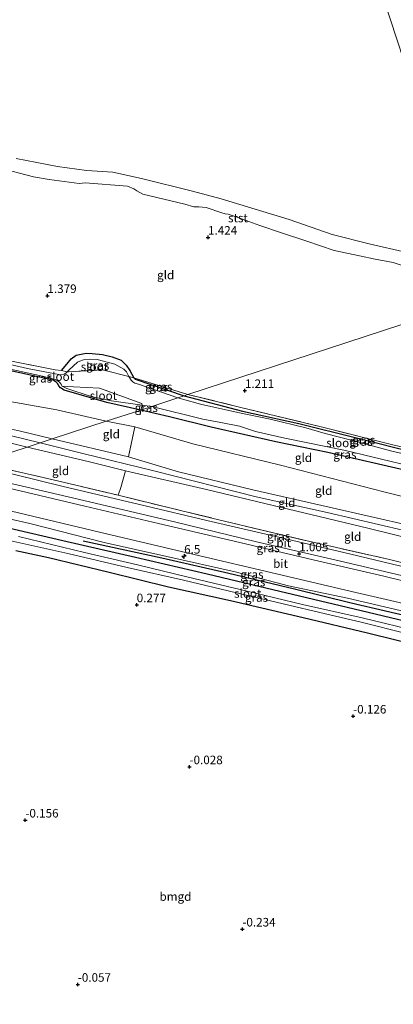
# Model space of a CAD drawing. Units: metres. Extents: x 80000 to 90008, y 424999 to 431253.
# Drawn here: x 84100 to 84209, y 425748 to 426035 of the extents above; entities that cross this region are included whole.
import ezdxf
from ezdxf.enums import TextEntityAlignment as Align

# ---------------------------------------------------------------- set-up
doc = ezdxf.new("R2010")
doc.units = ezdxf.units.M
doc.linetypes.add('IE-TERREINAFSCHEIDING', pattern=[10, 8, -2])
doc.layers.get('0').update_dxf_attribs({"lineweight": 25})
for name, color, linetype, lineweight in [('B-ME-AM-KILOMETR-S-B1', 7, 'Continuous', 18), ('B-ME-GW-KRUINLIJN-L-B1', 93, 'Continuous', 18), ('B-ME-GW-TEENLIJN-L-B1', 93, 'Continuous', 18), ('B-ME-IE-GRASLAND-GV-B6', 93, 'Continuous', 18), ('B-ME-IE-GRONDWERKLIJN-GROND_INGERICHT-GV-B6', 253, 'Continuous', 18), ('B-ME-IE-HULPGEOMETRIE-L-B1', 53, 'Continuous', 18), ('B-ME-IE-TERREINAFSCHEIDING-RASTERHEKWERK-L-B1', 8, 'IE-TERREINAFSCHEIDING', 18), ('B-ME-OB-BEKLEDING-GV-B6', 253, 'Continuous', 18), ('B-ME-OB-WATERLIJN-L-B1', 133, 'OB-WATERLIJN', 18), ('B-ME-OG-WATER-GV-B6', 153, 'Continuous', 18), ('B-ME-VH-VERH_SOORT-BITUMEN-GV-B6', 8, 'IE-TERREINAFSCHEIDING-NATUURLIJK-HOUTWAL', 18)]:
    doc.layers.add(name, color=color, linetype=linetype, lineweight=lineweight)
for name, color, linetype in [('B-ME-GR-BOMENRIJ-L-B1', 10, 'Continuous'), ('B-ME-GW-HOOGTEPUNT-S-B1', 10, 'Continuous'), ('B-ME-GW-INSTEEKWATERGANG-L-B1', 10, 'Continuous')]:
    doc.layers.add(name, color=color, linetype=linetype)
doc.styles.add('NLCS-ISO', font='NLCS-ISO.TTF')
doc.linetypes.add('IE-TERREINAFSCHEIDING-NATUURLIJK-HOUTWAL', pattern='A,7,-1.5,[67,NLCS.SHX,S=0.75,R=45,X=0,Y=0],-1.5,7,-1.5,[70,NLCS.SHX,S=0.75,R=0,X=0,Y=0],-1.5', length=20)
doc.linetypes.add('OB-WATERLIJN', pattern='A,10,[32,NLCS.SHX,S=2,R=0,X=0,Y=0],-12', length=22)

# ---------------------------------------------------------------- blocks, each defined once
blk = doc.blocks.new('hecto')
for p, q in [((0, 0.625), (-0.625, 0)), ((0, -0.625), (0, 0.625)), ((-0.625, 0), (0.625, 0)), ((0.625, 0), (0, -0.625))]:
    blk.add_line(p, q)
blk = doc.blocks.new('hoogtepunt')
for p, q in [((-0.5, 0), (0.5, 0)), ((0, 0.5), (0, -0.5))]:
    blk.add_line(p, q)

msp = doc.modelspace()

# ---------------------------------------------------------------- linework, layer by layer
at = {"layer": 'B-ME-GR-BOMENRIJ-L-B1'}
msp.add_polyline3d([(84118.195, 425883.125, 0.396), (84141.151, 425878.22, 0.36), (84160.663, 425873.676, 0.475), (84179.841, 425869.133, 0.581), (84196.325, 425865.033, 0.518), (84216.335, 425860.321, 0.47), (84238.092, 425855.187, 0.507), (84261.247, 425849.848, 0.518), (84268.533, 425848.093, 0.47)], dxfattribs=at)
at = {"layer": 'B-ME-GW-INSTEEKWATERGANG-L-B1'}
for points in [[(84134.965, 425921.33, 0.987), (84125.093, 425923.54, 0.987), (84112.601, 425927.168, 0.987), (84111.493, 425927.89, 0.987), (84111.049, 425928.467, 0.987), (84110.683, 425929.12, 0.987), (84110.223, 425929.589, 0.987), (84109.377, 425930.139, 0.987), (84085.86, 425935.244, 1.051), (84076.607, 425937.448, 1.208), (84076.238, 425937.792, 1.213), (84076.101, 425938.057, 1.213), (84076.216, 425938.814, 1.213), (84076.626, 425939.616, 1.213), (84077.233, 425939.966, 1.213), (84077.666, 425939.9, 1.213)], [(84111.865, 425932.961, 1.139), (84113.383, 425934.789, 1.139), (84114.682, 425936.341, 1.139), (84116.147, 425937.381, 1.139), (84119.032, 425938.005, 1.139), (84120.78, 425937.849, 1.139), (84123.797, 425937.59, 1.139), (84126.624, 425936.961, 1.139), (84129.277, 425935.915, 1.139), (84130.72, 425934.477, 1.139), (84131.774, 425932.966, 0.977), (84132.947, 425930.777, 0.911), (84133.346, 425930.34, 0.876), (84147.622, 425925.567, 0.984)], [(84147.622, 425925.567, 0.984), (84164.686, 425921.047, 1.131), (84181.059, 425917.466, 0.971), (84197.523, 425913.378, 1.058), (84215.691, 425908.776, 1.153), (84234.734, 425904.08, 1.24)], [(84254.044, 425894.358, 1.366), (84236.795, 425898.034, 1.337), (84213.122, 425903.506, 1.264), (84189.542, 425908.932, 1.257), (84174.319, 425912.048, 1.162), (84155.482, 425916.352, 1.089), (84143.347, 425919.412, 0.987), (84134.965, 425921.33, 0.987)], [(84093.397, 425887.644, 0.065), (84112.244, 425883.269, -0.046), (84133.419, 425878.387, -0.167), (84154.328, 425873.473, -0.072), (84171.411, 425869.403, -0.077), (84195.147, 425863.813, -0.067), (84215.972, 425858.815, -0.119), (84234.653, 425854.607, -0.072), (84254.796, 425849.829, -0.093), (84269.809, 425846.239, 0.173)], [(84272.123, 425839.177, 0.327), (84255.889, 425842.983, 0.365), (84235.329, 425847.847, 0.144), (84217.598, 425852.035, 0.196), (84201.098, 425856.185, 0.254), (84182.385, 425860.66, 0.191), (84161.177, 425865.642, 0.228), (84143.062, 425869.648, 0.302), (84125.696, 425873.902, 0.302), (84107.998, 425878.156, 0.291), (84098.504, 425880.199, 0.097)]]:
    msp.add_polyline3d(points, dxfattribs=at)
at = {"layer": 'B-ME-GW-KRUINLIJN-L-B1'}
for points in [[(84154.028, 425980.567, 1.234), (84151.908, 425980.757, 1.248), (84150.484, 425980.708, 1.175), (84147.812, 425981.49, 1.293), (84135.532, 425984.466, 1.165), (84133.822, 425985.456, 1.116), (84132.976, 425986.006, 1.116), (84131.093, 425986.735, 1.165), (84118.779, 425987.745, 1.371), (84117.028, 425987.59, 1.302), (84108.276, 425988.722, 1.371), (84103.639, 425989.538, 1.278), (84093.151, 425992.218, 1.395), (84088.806, 425992.769, 1.415), (84084.092, 425993.158, 1.439), (84081.962, 425993.859, 1.464), (84079.866, 425994.931, 1.513), (84078.945, 425995.79, 1.542)], [(84233.709, 425956.422, 1.107), (84229.306, 425957.468, 1.031), (84225.618, 425958.771, 1.08), (84221.12, 425960.352, 1.158), (84217.908, 425961.295, 1.222), (84214.196, 425962.59, 1.278), (84208.555, 425964.445, 1.324), (84202.844, 425965.557, 1.236), (84199.268, 425966.356, 1.182), (84191.379, 425967.998, 1.236), (84183.376, 425970.711, 1.373), (84175.983, 425973.131, 1.322), (84169.694, 425975.316, 1.222), (84166.53, 425976.429, 1.222), (84162.781, 425977.84, 1.234), (84160.419, 425978.62, 1.17), (84159.592, 425978.713, 1.107), (84158.634, 425978.969, 1.138), (84154.028, 425980.567, 1.234)], [(84105.565, 425911.787, 4.855), (84081.183, 425917.693, 4.899), (84049.447, 425924.668, 4.885), (84022.919, 425930.652, 4.831), (83994.76, 425937.704, 4.752), (83975.158, 425942.479, 4.904), (83948.092, 425948.855, 4.885), (83920.004, 425955.209, 4.968), (83893.079, 425961.785, 4.963), (83866.099, 425967.416, 4.963), (83846.216, 425971.947, 4.943), (83837.844, 425974.128, 4.728), (83834.321, 425977.543, 4.669), (83826.723, 425978.122, 4.797)], [(84101.772, 425910.544, 4.831), (84090.14, 425913.421, 4.817), (84075.789, 425916.91, 4.787), (84062.21, 425920.083, 4.831), (84051.181, 425922.846, 4.826), (84037.665, 425926.142, 4.812), (84022.059, 425929.534, 4.684), (84006.318, 425933.346, 4.606), (83991.737, 425937.07, 4.719), (83975.793, 425940.713, 4.831), (83961.842, 425943.92, 4.812), (83947.922, 425947.034, 4.753), (83931.115, 425951.119, 4.866), (83911.404, 425955.911, 4.895), (83895.123, 425959.959, 4.914), (83880.736, 425962.923, 4.875), (83867.945, 425965.887, 4.89), (83854.794, 425968.53, 4.929), (83845.059, 425970.63, 4.988), (83836.85, 425971.835, 4.988), (83830.755, 425972.385, 4.924), (83828.55, 425972.548, 4.855)], [(84109.137, 425912.957, 4.731), (84099.821, 425915.194, 4.79), (84088.404, 425917.728, 4.824), (84078.624, 425919.968, 4.819), (84069.895, 425921.517, 4.824), (84058.83, 425923.754, 4.854), (84037.189, 425928.786, 4.898)], [(84260.012, 425876.141, 4.938), (84237.538, 425881.702, 4.879), (84213.821, 425887.543, 4.923), (84189.941, 425892.947, 4.938), (84167.696, 425898.046, 4.923), (84145.935, 425903.304, 4.872), (84131.362, 425907.709, 4.719), (84109.137, 425912.957, 4.731)], [(84101.772, 425910.544, 4.831), (84119.627, 425906.297, 4.901), (84130.463, 425903.572, 4.815), (84154.145, 425898.184, 4.901), (84178.07, 425892.411, 4.908), (84201.235, 425886.848, 4.887), (84218.114, 425882.666, 4.879), (84244.986, 425876.1, 4.85), (84261.223, 425872.444, 4.871)], [(84260.636, 425874.238, 4.973), (84236.808, 425879.891, 4.927), (84211.76, 425886.193, 4.864), (84189.318, 425891.472, 4.969), (84168.62, 425895.997, 4.927), (84138.722, 425903.578, 4.922), (84118.058, 425908.668, 4.848), (84105.565, 425911.787, 4.855)], [(84268.772, 425849.403, 0.811), (84249.216, 425853.809, 0.739), (84231.102, 425857.982, 0.675), (84210.675, 425862.779, 0.67), (84195.289, 425866.41, 0.66), (84178.088, 425869.997, 0.76), (84162.487, 425874.111, 0.665), (84142.575, 425878.523, 0.76), (84124.294, 425882.696, 0.781), (84102.622, 425888.246, 0.66), (84084.923, 425892.168, 0.639), (84070.402, 425895.696, 0.654), (84068.372, 425895.969, 0.597), (84066.839, 425895.741, 0.554), (84066.422, 425895.326, 0.518), (84066.03, 425894.41, 0.399), (84065.952, 425894.229, 0.375), (84065.855, 425892.59, 0.186)]]:
    msp.add_polyline3d(points, dxfattribs=at)
at = {"layer": 'B-ME-GW-TEENLIJN-L-B1'}
for points in [[(83849.212, 425973.124, 4.638), (83862.89, 425972.35, 3.728), (83880.387, 425970.907, 2.793), (83895.701, 425969.53, 1.995), (83897.496, 425969.389, 1.897), (83900.342, 425969.178, 1.848), (83905.212, 425968.437, 1.833), (83925.82, 425963.575, 2.244), (83939.633, 425960.478, 2.21), (83959.201, 425955.331, 2.279), (83977.862, 425950.765, 2.372), (83994.59, 425946.604, 2.274), (84014.318, 425941.92, 2.21), (84034.328, 425937.636, 2.22), (84048.588, 425934.427, 2.22), (84068.672, 425929.755, 2.249), (84092.282, 425924.68, 2.009), (84110.427, 425921.389, 1.662), (84124.905, 425918.124, 1.464)], [(84257.162, 425884.841, 2.107), (84235.081, 425890.179, 2.024), (84205.884, 425897.513, 1.995), (84175.697, 425905.289, 1.834), (84150.161, 425911.528, 1.66), (84133.239, 425916.446, 1.294), (84124.905, 425918.124, 1.464)], [(84264.328, 425862.968, 1.08), (84242.906, 425868.131, 1.086), (84217.783, 425874.046, 1.079), (84196.207, 425879.211, 1.042), (84173.963, 425884.541, 1.042), (84154.205, 425889.078, 1.042), (84136.22, 425893.356, 1.042), (84111.904, 425899.153, 1.057), (84090.535, 425904.387, 1.035), (84086.043, 425905.391, 1.039)]]:
    msp.add_polyline3d(points, dxfattribs=at)
at = {"layer": 'B-ME-IE-GRASLAND-GV-B6'}
for points in [[(84097.737, 425935.585, 1.208), (84109.947, 425933.164, 1.3), (84111.865, 425932.961, 1.139), (84113.455, 425932.497, 0.654), (84113.131, 425932.135, 0.654), (84112.617, 425931.814, 0.654), (84111.579, 425931.685, 0.654), (84101.92, 425933.552, 0.654), (84078.313, 425938.937, 0.654)], [(84113.455, 425932.497, 0.654), (84111.865, 425932.961, 1.139), (84113.383, 425934.789, 1.139), (84114.682, 425936.341, 1.139), (84116.147, 425937.381, 1.139), (84119.032, 425938.005, 1.139), (84120.78, 425937.849, 1.139), (84123.797, 425937.59, 1.139), (84126.624, 425936.961, 1.139), (84129.277, 425935.915, 1.139), (84130.72, 425934.477, 1.139), (84131.774, 425932.966, 0.977), (84132.947, 425930.777, 0.911), (84131.514, 425931.132, 0.654), (84130.814, 425932.501, 0.654), (84130.047, 425933.282, 0.654), (84127.367, 425934.731, 0.654), (84122.239, 425936.109, 0.654), (84119.949, 425936.191, 0.654), (84118.213, 425935.99, 0.654), (84117.142, 425935.644, 0.654), (84116.473, 425935.325, 0.654), (84114.038, 425933.148, 0.654), (84113.455, 425932.497, 0.654)], [(84134.965, 425921.33, 0.987), (84125.093, 425923.54, 0.987), (84112.601, 425927.168, 0.987), (84111.493, 425927.89, 0.987), (84111.049, 425928.467, 0.987), (84110.683, 425929.12, 0.987), (84110.223, 425929.589, 0.987), (84109.377, 425930.139, 0.987), (84085.86, 425935.244, 1.051)], [(84093.302, 425934.11, 0.654), (84106.265, 425931.253, 0.654), (84109.957, 425930.337, 0.654), (84110.526, 425930.007, 0.654), (84111.203, 425929.505, 0.654), (84111.678, 425928.99, 0.654), (84112.044, 425928.336, 0.654), (84113.385, 425927.689, 0.654), (84120.438, 425925.288, 0.654), (84126.403, 425924.026, 0.654), (84135.339, 425922.768, 0.654), (84134.965, 425921.33, 0.987)], [(84132.947, 425930.777, 0.911), (84133.346, 425930.34, 0.876), (84147.622, 425925.567, 0.984), (84145.793, 425924.967, 0.654), (84134.342, 425928.908, 0.654), (84133.262, 425929.228, 0.654), (84132.63, 425929.59, 0.654), (84132.155, 425930.105, 0.654), (84131.514, 425931.132, 0.654), (84132.947, 425930.777, 0.911)], [(84132.947, 425930.777, 0.911), (84148.699, 425925.919, 1.02), (84147.622, 425925.567, 0.984), (84133.346, 425930.34, 0.876), (84132.947, 425930.777, 0.911)], [(84252.408, 425899.351, 1.395), (84252.599, 425898.766, 0.657), (84246.924, 425900.135, 0.654), (84232.394, 425903.71, 0.654), (84220.788, 425906.561, 0.654), (84208.192, 425909.392, 0.654), (84197.163, 425912.356, 0.654), (84188.712, 425914.481, 0.654), (84183.164, 425916.182, 0.654), (84172.756, 425918.66, 0.654), (84163.291, 425920.605, 0.654), (84152.421, 425923.084, 0.654), (84145.793, 425924.967, 0.654), (84147.622, 425925.567, 0.984), (84164.686, 425921.047, 1.131), (84181.059, 425917.466, 0.971), (84197.523, 425913.378, 1.058), (84215.691, 425908.776, 1.153), (84234.734, 425904.08, 1.24), (84252.408, 425899.351, 1.395)], [(84252.408, 425899.351, 1.395), (84234.734, 425904.08, 1.24), (84215.691, 425908.776, 1.153), (84197.523, 425913.378, 1.058), (84181.059, 425917.466, 0.971), (84164.686, 425921.047, 1.131), (84147.622, 425925.567, 0.984), (84148.699, 425925.919, 1.02), (84164.167, 425922.131, 1.206), (84187.931, 425916.381, 1.097), (84208.516, 425911.196, 1.25), (84231.981, 425905.655, 1.359), (84252.056, 425900.423, 1.393), (84252.408, 425899.351, 1.395)], [(84134.965, 425921.33, 0.987), (84135.339, 425922.768, 0.654), (84138.154, 425922.372, 0.654), (84134.965, 425921.33, 0.987)], [(84134.965, 425921.33, 0.987), (84138.154, 425922.372, 0.654), (84153.029, 425918.68, 0.654), (84158.326, 425917.741, 0.654), (84163.738, 425916.686, 0.654), (84168.411, 425915.08, 0.654), (84176.955, 425913.138, 0.654), (84194.641, 425909.53, 0.654), (84223.794, 425902.564, 0.654), (84253.706, 425895.388, 0.654), (84254.044, 425894.358, 1.366), (84236.795, 425898.034, 1.337), (84213.122, 425903.506, 1.264), (84189.542, 425908.932, 1.257), (84174.319, 425912.048, 1.162), (84155.482, 425916.352, 1.089), (84143.347, 425919.412, 0.987), (84134.965, 425921.33, 0.987)], [(84263.926, 425864.196, 1.357), (84264.328, 425862.968, 1.08), (84242.906, 425868.131, 1.086), (84217.783, 425874.046, 1.079), (84196.207, 425879.211, 1.042), (84173.963, 425884.541, 1.042), (84154.205, 425889.078, 1.042), (84136.22, 425893.356, 1.042), (84111.904, 425899.153, 1.057), (84090.535, 425904.387, 1.035), (84086.043, 425905.391, 1.039), (84087.73, 425905.944, 1.421), (84107.792, 425901.323, 1.361), (84128.38, 425896.471, 1.463), (84155.711, 425889.801, 1.499), (84183.873, 425883.046, 1.419), (84207.5, 425877.712, 1.353), (84234.003, 425871.101, 1.339), (84263.926, 425864.196, 1.357)], [(84265.24, 425860.184, 1.022), (84265.837, 425858.363, 1.083), (84254.474, 425860.971, 1.093), (84229.628, 425866.977, 1.057), (84205.841, 425872.795, 1.013), (84185.301, 425877.612, 1.071), (84162.25, 425883.059, 1.057), (84140.144, 425888.204, 1.013), (84118.682, 425893.254, 1.042), (84094.388, 425898.982, 1.057), (84078.38, 425902.881, 1.04), (84081.068, 425903.761, 0.969), (84094.233, 425900.618, 0.969), (84118.365, 425894.914, 0.955), (84145.146, 425888.625, 0.94), (84168.334, 425882.993, 0.969), (84192.859, 425877.264, 0.933), (84216.393, 425871.746, 0.984), (84234.285, 425867.514, 1.02), (84255.976, 425862.233, 1.013), (84265.24, 425860.184, 1.022)], [(84092.639, 425892.88, 0.991), (84122.874, 425885.658, 1.006), (84150.576, 425879.135, 0.991), (84174.594, 425873.546, 0.933), (84196.401, 425868.379, 0.947), (84215.444, 425863.914, 0.933), (84239.531, 425858.117, 0.889), (84264.078, 425852.319, 1.013), (84268.158, 425851.278, 0.997), (84268.772, 425849.403, 0.811), (84249.216, 425853.809, 0.739), (84231.102, 425857.982, 0.675), (84210.675, 425862.779, 0.67), (84195.289, 425866.41, 0.66), (84178.088, 425869.997, 0.76), (84162.487, 425874.111, 0.665), (84142.575, 425878.523, 0.76), (84124.294, 425882.696, 0.781), (84102.622, 425888.246, 0.66), (84084.923, 425892.168, 0.639)], [(84084.923, 425892.168, 0.639), (84102.622, 425888.246, 0.66), (84124.294, 425882.696, 0.781), (84142.575, 425878.523, 0.76), (84162.487, 425874.111, 0.665), (84178.088, 425869.997, 0.76), (84195.289, 425866.41, 0.66), (84210.675, 425862.779, 0.67), (84231.102, 425857.982, 0.675), (84249.216, 425853.809, 0.739), (84268.772, 425849.403, 0.811), (84269.809, 425846.239, 0.173), (84254.796, 425849.829, -0.093), (84234.653, 425854.607, -0.072), (84215.972, 425858.815, -0.119), (84195.147, 425863.813, -0.067), (84171.411, 425869.403, -0.077), (84154.328, 425873.473, -0.072), (84133.419, 425878.387, -0.167), (84112.244, 425883.269, -0.046), (84093.397, 425887.644, 0.065)], [(84093.397, 425887.644, 0.065), (84112.244, 425883.269, -0.046), (84133.419, 425878.387, -0.167), (84154.328, 425873.473, -0.072), (84171.411, 425869.403, -0.077), (84195.147, 425863.813, -0.067), (84215.972, 425858.815, -0.119), (84234.653, 425854.607, -0.072), (84254.796, 425849.829, -0.093), (84269.809, 425846.239, 0.173), (84270.695, 425843.536, -1.651), (84267.396, 425844.248, -1.651), (84249.365, 425848.504, -1.651), (84231.135, 425853.026, -1.651), (84216.347, 425856.522, -1.651), (84199.564, 425860.69, -1.651), (84182.165, 425864.545, -1.651), (84166.03, 425868.428, -1.651), (84148.398, 425872.649, -1.651), (84134.01, 425876.11, -1.651), (84118.558, 425879.774, -1.651), (84099.246, 425884.384, -1.651)], [(84096.163, 425883.312, -1.651), (84113.679, 425879.441, -1.651), (84130.995, 425875.338, -1.651), (84147.463, 425871.62, -1.651), (84162.865, 425867.939, -1.651), (84176.505, 425864.73, -1.651), (84188.897, 425861.775, -1.651), (84199.277, 425859.376, -1.651), (84212.434, 425856.119, -1.651), (84229.633, 425852.033, -1.651), (84245.502, 425848.284, -1.651), (84260.023, 425844.756, -1.651), (84271.161, 425842.112, -1.651), (84272.123, 425839.177, 0.327), (84255.889, 425842.983, 0.365), (84235.329, 425847.847, 0.144), (84217.598, 425852.035, 0.196), (84201.098, 425856.185, 0.254), (84182.385, 425860.66, 0.191), (84161.177, 425865.642, 0.228), (84143.062, 425869.648, 0.302), (84125.696, 425873.902, 0.302), (84107.998, 425878.156, 0.291), (84098.504, 425880.199, 0.097)]]:
    msp.add_polyline3d(points, dxfattribs=at)
at = {"layer": 'B-ME-IE-GRONDWERKLIJN-GROND_INGERICHT-GV-B6'}
for points in [[(84093.151, 425992.218, 1.395), (84103.639, 425989.538, 1.278), (84108.276, 425988.722, 1.371), (84117.028, 425987.59, 1.302), (84118.779, 425987.745, 1.371), (84131.093, 425986.735, 1.165), (84132.976, 425986.006, 1.116), (84133.822, 425985.456, 1.116), (84135.532, 425984.466, 1.165), (84147.812, 425981.49, 1.293), (84150.484, 425980.708, 1.175), (84151.908, 425980.757, 1.248), (84154.028, 425980.567, 1.234), (84158.634, 425978.969, 1.138), (84159.592, 425978.713, 1.107), (84160.419, 425978.62, 1.17), (84162.781, 425977.84, 1.234), (84166.53, 425976.429, 1.222), (84169.694, 425975.316, 1.222), (84175.983, 425973.131, 1.322), (84183.376, 425970.711, 1.373), (84191.379, 425967.998, 1.236), (84199.268, 425966.356, 1.182), (84202.844, 425965.557, 1.236), (84208.555, 425964.445, 1.324), (84214.196, 425962.59, 1.278)], [(84252.056, 425900.423, 1.393), (84231.981, 425905.655, 1.359), (84208.516, 425911.196, 1.25), (84187.931, 425916.381, 1.097), (84164.167, 425922.131, 1.206), (84148.699, 425925.919, 1.02), (84179.611, 425936.048, 1.281), (84210.857, 425946.285, 1.243), (84234.493, 425954.029, 1.255), (84240.616, 425935.34, 1.281), (84246.539, 425917.264, 1.48), (84252.056, 425900.423, 1.393)], [(84210.857, 425946.285, 1.243), (84179.611, 425936.048, 1.281), (84148.699, 425925.919, 1.02), (84132.947, 425930.777, 0.911), (84131.774, 425932.966, 0.977), (84130.72, 425934.477, 1.139), (84129.277, 425935.915, 1.139), (84126.624, 425936.961, 1.139), (84123.797, 425937.59, 1.139), (84120.78, 425937.849, 1.139), (84119.032, 425938.005, 1.139), (84116.147, 425937.381, 1.139), (84114.682, 425936.341, 1.139), (84113.383, 425934.789, 1.139), (84111.865, 425932.961, 1.139), (84109.947, 425933.164, 1.3), (84097.737, 425935.585, 1.208)], [(84085.86, 425935.244, 1.051), (84109.377, 425930.139, 0.987), (84110.223, 425929.589, 0.987), (84110.683, 425929.12, 0.987), (84111.049, 425928.467, 0.987), (84111.493, 425927.89, 0.987), (84112.601, 425927.168, 0.987), (84125.093, 425923.54, 0.987), (84134.965, 425921.33, 0.987), (84124.905, 425918.124, 1.464), (84110.427, 425921.389, 1.662), (84092.282, 425924.68, 2.009)], [(84092.282, 425924.68, 2.009), (84110.427, 425921.389, 1.662), (84124.905, 425918.124, 1.464), (84109.137, 425912.957, 4.731)], [(84134.965, 425921.33, 0.987), (84143.347, 425919.412, 0.987), (84155.482, 425916.352, 1.089), (84174.319, 425912.048, 1.162), (84189.542, 425908.932, 1.257), (84213.122, 425903.506, 1.264), (84236.795, 425898.034, 1.337), (84254.044, 425894.358, 1.366), (84257.162, 425884.841, 2.107), (84235.081, 425890.179, 2.024), (84205.884, 425897.513, 1.995), (84175.697, 425905.289, 1.834), (84150.161, 425911.528, 1.66), (84133.239, 425916.446, 1.294), (84124.905, 425918.124, 1.464), (84134.965, 425921.33, 0.987)], [(84088.404, 425917.728, 4.824), (84099.821, 425915.194, 4.79), (84109.137, 425912.957, 4.731), (84101.772, 425910.544, 4.831), (84090.14, 425913.421, 4.817)], [(84109.137, 425912.957, 4.731), (84099.821, 425915.194, 4.79), (84088.404, 425917.728, 4.824)], [(84133.239, 425916.446, 1.294), (84131.362, 425907.709, 4.719), (84109.137, 425912.957, 4.731), (84124.905, 425918.124, 1.464), (84133.239, 425916.446, 1.294)], [(84133.239, 425916.446, 1.294), (84150.161, 425911.528, 1.66), (84175.697, 425905.289, 1.834), (84205.884, 425897.513, 1.995), (84235.081, 425890.179, 2.024), (84257.162, 425884.841, 2.107), (84260.012, 425876.141, 4.938), (84237.538, 425881.702, 4.879), (84213.821, 425887.543, 4.923), (84189.941, 425892.947, 4.938), (84167.696, 425898.046, 4.923), (84145.935, 425903.304, 4.872), (84131.362, 425907.709, 4.719), (84133.239, 425916.446, 1.294)], [(84090.14, 425913.421, 4.817), (84101.772, 425910.544, 4.831), (84087.73, 425905.944, 1.421)], [(84131.362, 425907.709, 4.719), (84145.935, 425903.304, 4.872), (84167.696, 425898.046, 4.923), (84189.941, 425892.947, 4.938), (84213.821, 425887.543, 4.923), (84237.538, 425881.702, 4.879), (84260.012, 425876.141, 4.938), (84261.223, 425872.444, 4.871), (84244.986, 425876.1, 4.85), (84218.114, 425882.666, 4.879), (84201.235, 425886.848, 4.887), (84178.07, 425892.411, 4.908), (84154.145, 425898.184, 4.901), (84130.463, 425903.572, 4.815), (84119.627, 425906.297, 4.901), (84101.772, 425910.544, 4.831), (84109.137, 425912.957, 4.731), (84131.362, 425907.709, 4.719)], [(84087.73, 425905.944, 1.421), (84101.772, 425910.544, 4.831), (84119.627, 425906.297, 4.901), (84130.463, 425903.572, 4.815), (84129.134, 425898.705, 2.596), (84128.38, 425896.471, 1.463), (84107.792, 425901.323, 1.361), (84087.73, 425905.944, 1.421)], [(84261.223, 425872.444, 4.871), (84263.926, 425864.196, 1.357), (84234.003, 425871.101, 1.339), (84207.5, 425877.712, 1.353), (84183.873, 425883.046, 1.419), (84155.711, 425889.801, 1.499), (84128.38, 425896.471, 1.463), (84129.134, 425898.705, 2.596), (84130.463, 425903.572, 4.815), (84154.145, 425898.184, 4.901), (84178.07, 425892.411, 4.908), (84201.235, 425886.848, 4.887), (84218.114, 425882.666, 4.879), (84244.986, 425876.1, 4.85), (84261.223, 425872.444, 4.871)], [(84098.504, 425880.199, 0.097), (84107.998, 425878.156, 0.291), (84125.696, 425873.902, 0.302), (84143.062, 425869.648, 0.302), (84161.177, 425865.642, 0.228), (84182.385, 425860.66, 0.191), (84201.098, 425856.185, 0.254), (84217.598, 425852.035, 0.196), (84235.329, 425847.847, 0.144), (84255.889, 425842.983, 0.365), (84272.123, 425839.177, 0.327), (84275.099, 425830.094, 0.378), (84273.703, 425821.604, 0.294), (84271.735, 425814.646, 0.258), (84271.9, 425814.146, 0.263), (84272.149, 425814.062, 0.279), (84281.036, 425811.974, 0.268), (84283.558, 425804.276, 0.172), (84288.477, 425789.262, -0.014), (84295.38, 425768.193, -0.007), (84291.146, 425746.555, -0.047)]]:
    msp.add_polyline3d(points, dxfattribs=at)
at = {"layer": 'B-ME-IE-HULPGEOMETRIE-L-B1'}
for points in [[(84234.493, 425954.029, 1.255), (84233.709, 425956.422, 1.107), (84233.156, 425958.11, 0.941), (84232.587, 425959.846, 0.664), (84231.873, 425962.027, 0.16), (84175.412, 426134.355, 0.16)], [(84234.493, 425954.029, 1.255), (84210.857, 425946.285, 1.243), (84179.611, 425936.048, 1.281), (84148.699, 425925.919, 1.02), (84147.622, 425925.567, 0.984), (84145.793, 425924.967, 0.654), (84138.154, 425922.372, 0.654), (84134.965, 425921.33, 0.987), (84124.905, 425918.124, 1.464), (84109.137, 425912.957, 4.731), (84101.772, 425910.544, 4.831), (84087.73, 425905.944, 1.421)]]:
    msp.add_polyline3d(points, dxfattribs=at)
at = {"layer": 'B-ME-IE-TERREINAFSCHEIDING-RASTERHEKWERK-L-B1'}
for p, q in [((84113.455, 425932.497, 0.654), (84111.865, 425932.961, 1.139)), ((84132.947, 425930.777, 0.911), (84131.514, 425931.132, 0.654)), ((84148.699, 425925.919, 1.02), (84132.947, 425930.777, 0.911)), ((84134.965, 425921.33, 0.987), (84135.339, 425922.768, 0.654)), ((84134.965, 425921.33, 0.987), (84134.79, 425919.978, 0.992)), ((84133.239, 425916.446, 1.294), (84131.362, 425907.709, 4.719))]:
    msp.add_line(p, q, dxfattribs=at)
for points in [[(84077.666, 425939.9, 1.213), (84097.737, 425935.585, 1.208), (84109.947, 425933.164, 1.3), (84111.865, 425932.961, 1.139)], [(84131.514, 425931.132, 0.654), (84123.815, 425933.145, 0.684), (84113.455, 425932.497, 0.654)], [(84135.339, 425922.768, 0.654), (84135.313, 425923.326, 0.654), (84122.929, 425927.734, 0.654), (84115.285, 425928.144, 0.654), (84112.044, 425928.336, 0.654)], [(84148.699, 425925.919, 1.02), (84164.167, 425922.131, 1.206), (84187.931, 425916.381, 1.097), (84208.516, 425911.196, 1.25), (84231.981, 425905.655, 1.359), (84252.056, 425900.423, 1.393)], [(84087.73, 425905.944, 1.421), (84107.792, 425901.323, 1.361), (84128.38, 425896.471, 1.463), (84155.711, 425889.801, 1.499), (84183.873, 425883.046, 1.419), (84207.5, 425877.712, 1.353), (84234.003, 425871.101, 1.339), (84263.926, 425864.196, 1.357)], [(84130.463, 425903.572, 4.815), (84129.134, 425898.705, 2.596), (84128.38, 425896.471, 1.463)]]:
    msp.add_polyline3d(points, dxfattribs=at)
at = {"layer": 'B-ME-OB-BEKLEDING-GV-B6'}
for points in [[(84098.642, 425994.893, 0.16), (84110.681, 425992.508, 0.16), (84119.124, 425991.379, 0.16), (84126.844, 425990.891, 0.16), (84135.219, 425989.019, 0.16), (84150.062, 425985.277, 0.16), (84158.449, 425983.05, 0.16), (84178.257, 425977.003, 0.16), (84190.835, 425972.631, 0.16), (84201.585, 425969.933, 0.16), (84212.554, 425967.357, 0.16), (84217.832, 425965.707, 0.16), (84219.451, 425964.151, 0.39), (84220.558, 425963.37, 0.539), (84221.607, 425962.619, 0.648), (84222.728, 425961.938, 0.666), (84223.539, 425961.631, 0.648), (84230.022, 425960.359, 0.63), (84232.587, 425959.846, 0.664)], [(84214.196, 425962.59, 1.278), (84208.555, 425964.445, 1.324), (84202.844, 425965.557, 1.236), (84199.268, 425966.356, 1.182), (84191.379, 425967.998, 1.236), (84183.376, 425970.711, 1.373), (84175.983, 425973.131, 1.322), (84169.694, 425975.316, 1.222), (84166.53, 425976.429, 1.222), (84162.781, 425977.84, 1.234), (84160.419, 425978.62, 1.17), (84159.592, 425978.713, 1.107), (84158.634, 425978.969, 1.138), (84154.028, 425980.567, 1.234), (84151.908, 425980.757, 1.248), (84150.484, 425980.708, 1.175), (84147.812, 425981.49, 1.293), (84135.532, 425984.466, 1.165), (84133.822, 425985.456, 1.116), (84132.976, 425986.006, 1.116), (84131.093, 425986.735, 1.165), (84118.779, 425987.745, 1.371), (84117.028, 425987.59, 1.302), (84108.276, 425988.722, 1.371), (84103.639, 425989.538, 1.278), (84093.151, 425992.218, 1.395)]]:
    msp.add_polyline3d(points, dxfattribs=at)
at = {"layer": 'B-ME-OB-WATERLIJN-L-B1'}
msp.add_polyline3d([(84231.873, 425962.027, 0.16), (84221.94, 425964.423, 0.16), (84217.832, 425965.707, 0.16), (84212.554, 425967.357, 0.16), (84201.585, 425969.933, 0.16), (84190.835, 425972.631, 0.16), (84178.257, 425977.003, 0.16), (84158.449, 425983.05, 0.16), (84150.062, 425985.277, 0.16), (84135.219, 425989.019, 0.16), (84126.844, 425990.891, 0.16), (84119.124, 425991.379, 0.16), (84110.681, 425992.508, 0.16), (84098.642, 425994.893, 0.16)], dxfattribs=at)
at = {"layer": 'B-ME-OG-WATER-GV-B6'}
for points in [[(84175.412, 426134.355, 0.16), (84231.873, 425962.027, 0.16), (84221.94, 425964.423, 0.16), (84217.832, 425965.707, 0.16), (84212.554, 425967.357, 0.16), (84201.585, 425969.933, 0.16), (84190.835, 425972.631, 0.16), (84178.257, 425977.003, 0.16), (84158.449, 425983.05, 0.16), (84150.062, 425985.277, 0.16), (84135.219, 425989.019, 0.16), (84126.844, 425990.891, 0.16), (84119.124, 425991.379, 0.16), (84110.681, 425992.508, 0.16), (84098.642, 425994.893, 0.16)], [(84476.446, 426033.301, 0.16), (84248.274, 425958.544, 0.16), (84233.503, 425961.653, 0.16), (84231.873, 425962.027, 0.16), (84175.412, 426134.355, 0.16), (84187.735, 426129.977, 0.16), (84210.483, 426121.617, 0.16), (84236.684, 426113.436, 0.16), (84264.558, 426104.425, 0.16), (84283.494, 426097.881, 0.16), (84308.519, 426089.202, 0.16), (84326.168, 426083.259, 0.16), (84328.91, 426082.477, 0.16), (84329.947, 426082.464, 0.16), (84330.798, 426082.698, 0.16), (84332.576, 426083.555, 0.16), (84334.199, 426084.565, 0.16), (84334.771, 426084.706, 0.16), (84335.344, 426084.692, 0.16), (84348.577, 426080.208, 0.16), (84374.02, 426071.514, 0.16), (84397.991, 426063.359, 0.16)], [(84078.313, 425938.937, 0.654), (84101.92, 425933.552, 0.654), (84111.579, 425931.685, 0.654), (84112.617, 425931.814, 0.654), (84113.131, 425932.135, 0.654), (84113.455, 425932.497, 0.654), (84123.815, 425933.145, 0.684), (84131.514, 425931.132, 0.654), (84132.155, 425930.105, 0.654), (84132.63, 425929.59, 0.654), (84133.262, 425929.228, 0.654), (84134.342, 425928.908, 0.654), (84145.793, 425924.967, 0.654), (84138.154, 425922.372, 0.654), (84135.339, 425922.768, 0.654)], [(84113.455, 425932.497, 0.654), (84114.038, 425933.148, 0.654), (84116.473, 425935.325, 0.654), (84117.142, 425935.644, 0.654), (84118.213, 425935.99, 0.654), (84119.949, 425936.191, 0.654), (84122.239, 425936.109, 0.654), (84127.367, 425934.731, 0.654), (84130.047, 425933.282, 0.654), (84130.814, 425932.501, 0.654), (84131.514, 425931.132, 0.654), (84123.815, 425933.145, 0.684), (84113.455, 425932.497, 0.654)], [(84135.339, 425922.768, 0.654), (84135.313, 425923.326, 0.654), (84122.929, 425927.734, 0.654), (84115.285, 425928.144, 0.654), (84112.044, 425928.336, 0.654), (84111.678, 425928.99, 0.654), (84111.203, 425929.505, 0.654), (84110.526, 425930.007, 0.654), (84109.957, 425930.337, 0.654), (84106.265, 425931.253, 0.654), (84093.302, 425934.11, 0.654)], [(84135.339, 425922.768, 0.654), (84126.403, 425924.026, 0.654), (84120.438, 425925.288, 0.654), (84113.385, 425927.689, 0.654), (84112.044, 425928.336, 0.654), (84115.285, 425928.144, 0.654), (84122.929, 425927.734, 0.654), (84135.313, 425923.326, 0.654), (84135.339, 425922.768, 0.654)], [(84252.599, 425898.766, 0.657), (84253.706, 425895.388, 0.654), (84223.794, 425902.564, 0.654), (84194.641, 425909.53, 0.654), (84176.955, 425913.138, 0.654), (84168.411, 425915.08, 0.654), (84163.738, 425916.686, 0.654), (84158.326, 425917.741, 0.654), (84153.029, 425918.68, 0.654), (84138.154, 425922.372, 0.654), (84145.793, 425924.967, 0.654), (84152.421, 425923.084, 0.654), (84163.291, 425920.605, 0.654), (84172.756, 425918.66, 0.654), (84183.164, 425916.182, 0.654), (84188.712, 425914.481, 0.654), (84197.163, 425912.356, 0.654), (84208.192, 425909.392, 0.654), (84220.788, 425906.561, 0.654), (84232.394, 425903.71, 0.654), (84246.924, 425900.135, 0.654), (84252.599, 425898.766, 0.657)], [(84099.246, 425884.384, -1.651), (84118.558, 425879.774, -1.651), (84134.01, 425876.11, -1.651), (84148.398, 425872.649, -1.651), (84166.03, 425868.428, -1.651), (84182.165, 425864.545, -1.651), (84199.564, 425860.69, -1.651), (84216.347, 425856.522, -1.651), (84231.135, 425853.026, -1.651), (84249.365, 425848.504, -1.651), (84267.396, 425844.248, -1.651), (84270.695, 425843.536, -1.651)], [(84270.695, 425843.536, -1.651), (84271.161, 425842.112, -1.651), (84260.023, 425844.756, -1.651), (84245.502, 425848.284, -1.651), (84229.633, 425852.033, -1.651), (84212.434, 425856.119, -1.651), (84199.277, 425859.376, -1.651), (84188.897, 425861.775, -1.651), (84176.505, 425864.73, -1.651), (84162.865, 425867.939, -1.651), (84147.463, 425871.62, -1.651), (84130.995, 425875.338, -1.651), (84113.679, 425879.441, -1.651), (84096.163, 425883.312, -1.651)]]:
    msp.add_polyline3d(points, dxfattribs=at)
at = {"layer": 'B-ME-VH-VERH_SOORT-BITUMEN-GV-B6'}
for points in [[(84264.328, 425862.968, 1.08), (84265.24, 425860.184, 1.022), (84255.976, 425862.233, 1.013), (84234.285, 425867.514, 1.02), (84216.393, 425871.746, 0.984), (84192.859, 425877.264, 0.933), (84168.334, 425882.993, 0.969), (84145.146, 425888.625, 0.94), (84118.365, 425894.914, 0.955), (84094.233, 425900.618, 0.969), (84081.068, 425903.761, 0.969), (84086.043, 425905.391, 1.039), (84090.535, 425904.387, 1.035), (84111.904, 425899.153, 1.057), (84136.22, 425893.356, 1.042), (84154.205, 425889.078, 1.042), (84173.963, 425884.541, 1.042), (84196.207, 425879.211, 1.042), (84217.783, 425874.046, 1.079), (84242.906, 425868.131, 1.086), (84264.328, 425862.968, 1.08)], [(84265.837, 425858.363, 1.083), (84268.158, 425851.278, 0.997), (84264.078, 425852.319, 1.013), (84239.531, 425858.117, 0.889), (84215.444, 425863.914, 0.933), (84196.401, 425868.379, 0.947), (84174.594, 425873.546, 0.933), (84150.576, 425879.135, 0.991), (84122.874, 425885.658, 1.006), (84092.639, 425892.88, 0.991), (84074.293, 425897.265, 1.004), (84066.745, 425899.068, 1.009), (84078.38, 425902.881, 1.04), (84094.388, 425898.982, 1.057), (84118.682, 425893.254, 1.042), (84140.144, 425888.204, 1.013), (84162.25, 425883.059, 1.057), (84185.301, 425877.612, 1.071), (84205.841, 425872.795, 1.013), (84229.628, 425866.977, 1.057), (84254.474, 425860.971, 1.093), (84265.837, 425858.363, 1.083)]]:
    msp.add_polyline3d(points, dxfattribs=at)

# ---------------------------------------------------------------- block references
at = {"layer": 'B-ME-AM-KILOMETR-S-B1', "rotation": 90}
msp.add_blockref('hecto', (84147.601, 425878.639, 0.687), dxfattribs=at)
at = {"layer": 'B-ME-GW-HOOGTEPUNT-S-B1', "rotation": 90}
for p in [(84154.58, 425971.831, 1.424), (84154.58, 425971.831, 1.424), (84107.725, 425954.785, 1.379), (84107.725, 425954.785, 1.379), (84165.341, 425927.036, 1.211), (84165.341, 425927.036, 1.211), (84181.169, 425879.329, 1.005), (84181.169, 425879.329, 1.005), (84133.776, 425864.434, 0.277), (84133.776, 425864.434, 0.277), (84196.904, 425831.902, -0.126), (84196.904, 425831.902, -0.126), (84149.169, 425817.101, -0.028), (84149.169, 425817.101, -0.028), (84101.277, 425801.523, -0.156), (84101.277, 425801.523, -0.156), (84164.594, 425769.676, -0.234), (84164.594, 425769.676, -0.234), (84116.575, 425753.538, -0.057), (84116.575, 425753.538, -0.057)]:
    msp.add_blockref('hoogtepunt', p, dxfattribs=at)

# ---------------------------------------------------------------- texts
at = {"layer": 'B-ME-AM-KILOMETR-S-B1', "ltscale": 0.2, "style": 'NLCS-ISO'}
msp.add_text('6.5', height=2.5, dxfattribs=at).set_placement((84147.601, 425878.639, 0.687), align=Align.BOTTOM_LEFT)
at = {"layer": 'B-ME-GW-HOOGTEPUNT-S-B1', "ltscale": 0.2, "style": 'NLCS-ISO'}
for s, p in [('1.424', (84154.58, 425971.831, 1.424)), ('1.424', (84154.58, 425971.831, 1.424)), ('1.379', (84107.725, 425954.785, 1.379)), ('1.379', (84107.725, 425954.785, 1.379)), ('1.211', (84165.341, 425927.036, 1.211)), ('1.211', (84165.341, 425927.036, 1.211)), ('1.005', (84181.169, 425879.329, 1.005)), ('1.005', (84181.169, 425879.329, 1.005)), ('0.277', (84133.776, 425864.434, 0.277)), ('0.277', (84133.776, 425864.434, 0.277)), ('-0.126', (84196.904, 425831.902, -0.126)), ('-0.126', (84196.904, 425831.902, -0.126)), ('-0.028', (84149.169, 425817.101, -0.028)), ('-0.028', (84149.169, 425817.101, -0.028)), ('-0.156', (84101.277, 425801.523, -0.156)), ('-0.156', (84101.277, 425801.523, -0.156)), ('-0.234', (84164.594, 425769.676, -0.234)), ('-0.234', (84164.594, 425769.676, -0.234)), ('-0.057', (84116.575, 425753.538, -0.057)), ('-0.057', (84116.575, 425753.538, -0.057))]:
    msp.add_text(s, height=2.5, dxfattribs=at).set_placement(p, align=Align.BOTTOM_LEFT)
at = {"layer": 'B-ME-IE-GRASLAND-GV-B6', "ltscale": 0.2, "style": 'NLCS-ISO'}
for p in [(84122.406, 425934.391), (84105.72, 425930.648), (84139.568, 425928.049), (84140.823, 425928.172), (84136.559, 425922.049), (84200.015, 425912.635), (84199.196, 425912.167), (84194.504, 425908.365), (84175.185, 425884.456), (84172.108, 425881.062), (84167.401, 425873.334), (84167.919, 425871.104), (84168.723, 425866.602)]:
    msp.add_text('gras', height=2.5, dxfattribs=at).set_placement(p, align=Align.MIDDLE_CENTER)
at = {"layer": 'B-ME-IE-GRONDWERKLIJN-GROND_INGERICHT-GV-B6', "ltscale": 0.2, "style": 'NLCS-ISO'}
for s, p in [('gld', (84142.223, 425960.829)), ('gld', (84126.376, 425914.336)), ('gld', (84182.419, 425907.451)), ('gld', (84111.578, 425903.6)), ('gld', (84188.341, 425897.831)), ('gld', (84177.58, 425894.285)), ('gld', (84196.799, 425884.38)), ('bmgd', (84145.073, 425779.212))]:
    msp.add_text(s, height=2.5, dxfattribs=at).set_placement(p, align=Align.MIDDLE_CENTER)
at = {"layer": 'B-ME-OB-BEKLEDING-GV-B6', "ltscale": 0.2, "style": 'NLCS-ISO'}
msp.add_text('stst', height=2.5, dxfattribs=at).set_placement((84163.309, 425977.482), align=Align.MIDDLE_CENTER)
at = {"layer": 'B-ME-OG-WATER-GV-B6', "ltscale": 0.2, "style": 'NLCS-ISO'}
for p in [(84121.425, 425934.015), (84111.5, 425931.153), (84124.053, 425925.564), (84193.07, 425911.766), (84166.173, 425867.775)]:
    msp.add_text('sloot', height=2.5, dxfattribs=at).set_placement(p, align=Align.MIDDLE_CENTER)
at = {"layer": 'B-ME-VH-VERH_SOORT-BITUMEN-GV-B6', "ltscale": 0.2, "style": 'NLCS-ISO'}
for p in [(84176.682, 425882.528), (84175.732, 425876.501)]:
    msp.add_text('bit', height=2.5, dxfattribs=at).set_placement(p, align=Align.MIDDLE_CENTER)

doc.saveas('drawing.dxf')
